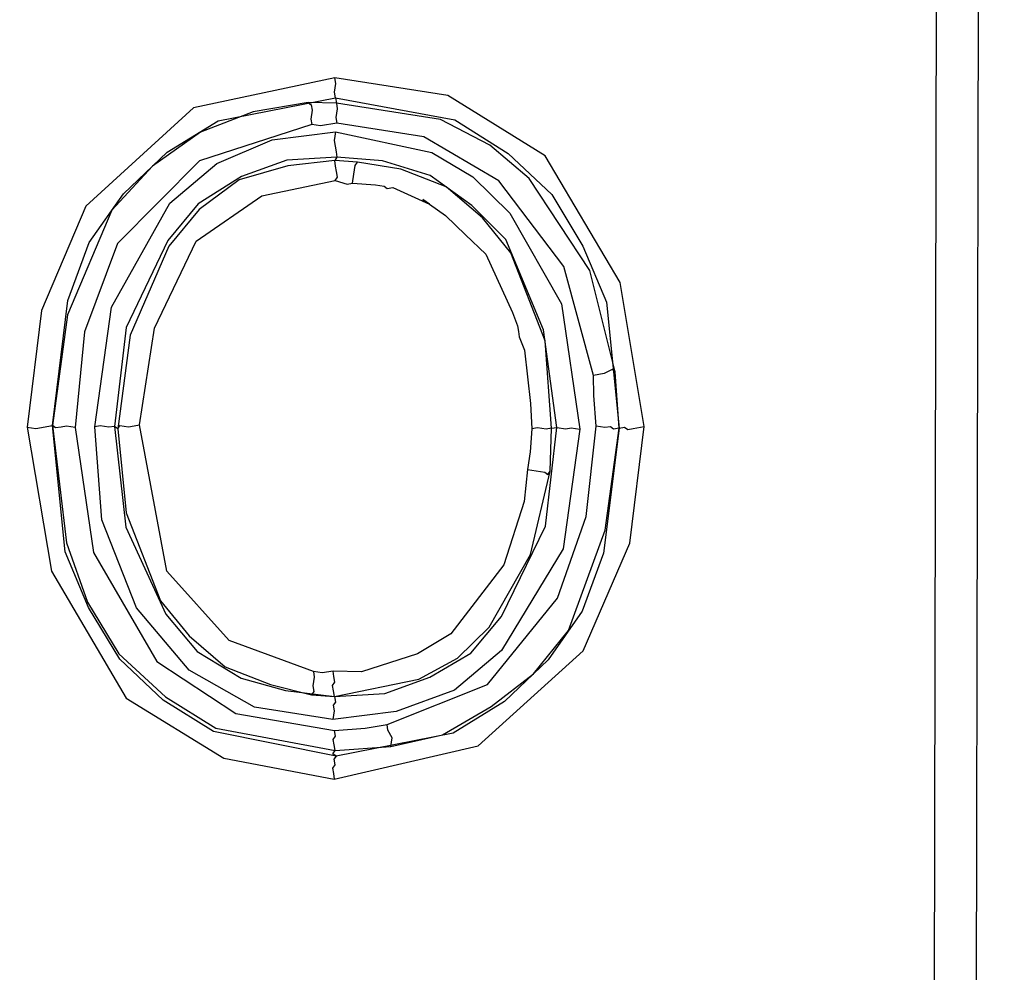
# Model space of a CAD drawing. Units: millimetres. Extents: x 886 to 2541, y -2188 to 887.
# Drawn here: x 1573 to 1582, y -1121 to -1113 of the extents above; entities that cross this region are included whole.
import ezdxf

# ---------------------------------------------------------------- set-up
doc = ezdxf.new("R2010")
doc.units = ezdxf.units.MM
doc.header["$MEASUREMENT"] = 0
doc.layers.add('line art', color=7, linetype='Continuous', lineweight=0)

msp = doc.modelspace()

# ---------------------------------------------------------------- linework, layer by layer
at = {"layer": 'line art', "color": 7, "lineweight": 25}
for points in [[(1581.6533, -1121.4557), (1581.6533, -1121.4557), (1581.9002, -998.2233), (1581.9002, -998.2233)], [(1581.3877, -1064.9135), (1581.3877, -1064.9135), (1581.2756, -1121.4444), (1581.2756, -1121.4444)], [(1575.9521, -1113.46), (1575.9521, -1113.46), (1575.9604, -1113.5093), (1575.9604, -1113.5093)], [(1575.9604, -1113.5093), (1575.9604, -1113.5093), (1575.7086, -1113.5018), (1575.7086, -1113.5018)], [(1576.1488, -1114.0347), (1576.1488, -1114.0347), (1575.9457, -1114.0189), (1575.9457, -1114.0189)], [(1578.4747, -1116.3986), (1578.4747, -1116.3986), (1578.4407, -1115.8974), (1578.4407, -1115.8974)], [(1573.4349, -1116.377), (1573.4349, -1116.377), (1573.4349, -1116.377), (1573.4349, -1116.377)], [(1577.8626, -1116.7827), (1577.8626, -1116.7827), (1577.8737, -1116.4005), (1577.8737, -1116.4005)], [(1577.8737, -1116.4005), (1577.8737, -1116.4005), (1577.9224, -1116.3921), (1577.9224, -1116.3921)], [(1578.4747, -1116.3986), (1578.4747, -1116.3986), (1578.4747, -1116.3986), (1578.4747, -1116.3986)], [(1575.7405, -1118.7697), (1575.7405, -1118.7697), (1575.9436, -1118.7856), (1575.9436, -1118.7856)], [(1575.9436, -1118.7856), (1575.9436, -1118.7856), (1575.9436, -1118.7856), (1575.9436, -1118.7856)], [(1575.9491, -1119.2663), (1575.9491, -1119.2663), (1576.4445, -1119.232), (1576.4445, -1119.232)]]:
    msp.add_open_spline(points, degree=3, dxfattribs=at)
for points, knots in [([(1580.6781, -1048.8856), (1580.6781, -1048.8856), (1581.3056, -1053.6709), (1581.3056, -1053.6709), (1581.3056, -1053.6709), (1581.604, -1058.4367), (1581.604, -1058.4367), (1581.604, -1058.4367), (1581.4843, -1063.249), (1581.4843, -1063.249), (1581.4843, -1063.249), (1581.0558, -1068.0129), (1581.0558, -1068.0129), (1581.0558, -1068.0129), (1580.2496, -1072.7656), (1580.2496, -1072.7656), (1580.2496, -1072.7656), (1579.0979, -1077.4002), (1579.0979, -1077.4002), (1579.0979, -1077.4002), (1577.5803, -1081.9455), (1577.5803, -1081.9455), (1577.5803, -1081.9455), (1575.7173, -1086.3727), (1575.7173, -1086.3727), (1575.7173, -1086.3727), (1573.5492, -1090.6241), (1573.5492, -1090.6241), (1573.5492, -1090.6241), (1571.0272, -1094.7081), (1571.0272, -1094.7081), (1571.0272, -1094.7081), (1568.2406, -1098.5588), (1568.2406, -1098.5588), (1568.2406, -1098.5588), (1565.1691, -1102.2048), (1565.1691, -1102.2048), (1565.1691, -1102.2048), (1561.8045, -1105.5969), (1561.8045, -1105.5969), (1561.8045, -1105.5969), (1558.1954, -1108.7268), (1558.1954, -1108.7268), (1558.1954, -1108.7268), (1554.3906, -1111.5861), (1554.3906, -1111.5861), (1554.3906, -1111.5861), (1550.3532, -1114.105), (1550.3532, -1114.105), (1550.3532, -1114.105), (1546.1404, -1116.3245), (1546.1404, -1116.3245), (1546.1404, -1116.3245), (1541.7925, -1118.1868), (1541.7925, -1118.1868), (1541.7925, -1118.1868), (1537.2893, -1119.721), (1537.2893, -1119.721), (1537.2893, -1119.721), (1532.708, -1120.9389), (1532.708, -1120.9389), (1532.708, -1120.9389), (1528.032, -1121.7421), (1528.032, -1121.7421), (1528.032, -1121.7421), (1523.3267, -1122.2208), (1523.3267, -1122.2208), (1523.3267, -1122.2208), (1518.5552, -1122.3051), (1518.5552, -1122.3051), (1518.5552, -1122.3051), (1513.8518, -1122.0483), (1513.8518, -1122.0483), (1513.8518, -1122.0483), (1509.1309, -1121.3887), (1509.1309, -1121.3887), (1509.1309, -1121.3887), (1504.5065, -1120.4084), (1504.5065, -1120.4084), (1504.5065, -1120.4084), (1499.9418, -1119.0374), (1499.9418, -1119.0374), (1499.9418, -1119.0374), (1495.5224, -1117.3374), (1495.5224, -1117.3374), (1495.5224, -1117.3374), (1491.2198, -1115.2876), (1491.2198, -1115.2876), (1491.2198, -1115.2876), (1487.0908, -1112.9291), (1487.0908, -1112.9291), (1487.0908, -1112.9291), (1483.1842, -1110.2536), (1483.1842, -1110.2536), (1483.1842, -1110.2536), (1479.4514, -1107.2693), (1479.4514, -1107.2693), (1479.4514, -1107.2693), (1475.9979, -1104.0089), (1475.9979, -1104.0089), (1475.9979, -1104.0089), (1472.7549, -1100.5095), (1472.7549, -1100.5095), (1472.7549, -1100.5095), (1469.7913, -1096.7339), (1469.7913, -1096.7339), (1469.7913, -1096.7339), (1467.1438, -1092.7519), (1467.1438, -1092.7519), (1467.1438, -1092.7519), (1464.7923, -1088.5923), (1464.7923, -1088.5923), (1464.7923, -1088.5923), (1462.7854, -1084.2468), (1462.7854, -1084.2468), (1462.7854, -1084.2468), (1461.0827, -1079.7729), (1461.0827, -1079.7729), (1461.0827, -1079.7729), (1459.7329, -1075.1624), (1459.7329, -1075.1624), (1459.7329, -1075.1624), (1458.7443, -1070.4644), (1458.7443, -1070.4644)], [0, 0, 0, 0, 1, 1, 1, 2, 2, 2, 3, 3, 3, 4, 4, 4, 5, 5, 5, 6, 6, 6, 7, 7, 7, 8, 8, 8, 9, 9, 9, 10, 10, 10, 11, 11, 11, 12, 12, 12, 13, 13, 13, 14, 14, 14, 15, 15, 15, 16, 16, 16, 17, 17, 17, 18, 18, 18, 19, 19, 19, 20, 20, 20, 21, 21, 21, 22, 22, 22, 23, 23, 23, 24, 24, 24, 25, 25, 25, 26, 26, 26, 27, 27, 27, 28, 28, 28, 29, 29, 29, 30, 30, 30, 31, 31, 31, 32, 32, 32, 33, 33, 33, 34, 34, 34, 35, 35, 35, 36, 36, 36, 37, 37, 37, 38, 38, 38, 39, 39, 39, 40, 40, 40, 41, 41, 41, 41]), ([(1460.6926, -1070.1297), (1460.6926, -1070.1297), (1461.6564, -1074.6798), (1461.6564, -1074.6798), (1461.6564, -1074.6798), (1462.9529, -1079.1221), (1462.9529, -1079.1221), (1462.9529, -1079.1221), (1464.6106, -1083.4769), (1464.6106, -1083.4769), (1464.6106, -1083.4769), (1466.5642, -1087.6542), (1466.5642, -1087.6542), (1466.5642, -1087.6542), (1468.822, -1091.7031), (1468.822, -1091.7031), (1468.822, -1091.7031), (1471.3959, -1095.5456), (1471.3959, -1095.5456), (1471.3959, -1095.5456), (1474.2575, -1099.1612), (1474.2575, -1099.1612), (1474.2575, -1099.1612), (1477.3866, -1102.5788), (1477.3866, -1102.5788), (1477.3866, -1102.5788), (1480.7463, -1105.7285), (1480.7463, -1105.7285), (1480.7463, -1105.7285), (1484.3652, -1108.631), (1484.3652, -1108.631), (1484.3652, -1108.631), (1488.1578, -1111.2247), (1488.1578, -1111.2247), (1488.1578, -1111.2247), (1492.1526, -1113.5301), (1492.1526, -1113.5301), (1492.1526, -1113.5301), (1496.2927, -1115.5064), (1496.2927, -1115.5064), (1496.2927, -1115.5064), (1500.5779, -1117.1535), (1500.5779, -1117.1535), (1500.5779, -1117.1535), (1504.9799, -1118.4509), (1504.9799, -1118.4509), (1504.9799, -1118.4509), (1509.4784, -1119.4276), (1509.4784, -1119.4276), (1509.4784, -1119.4276), (1514.0163, -1120.0424), (1514.0163, -1120.0424), (1514.0163, -1120.0424), (1518.6224, -1120.3161), (1518.6224, -1120.3161), (1518.6224, -1120.3161), (1523.1908, -1120.2159), (1523.1908, -1120.2159), (1523.1908, -1120.2159), (1527.75, -1119.7623), (1527.75, -1119.7623), (1527.75, -1119.7623), (1532.3, -1118.9554), (1532.3, -1118.9554), (1532.3, -1118.9554), (1536.7435, -1117.8118), (1536.7435, -1117.8118), (1536.7435, -1117.8118), (1541.0803, -1116.3316), (1541.0803, -1116.3316), (1541.0803, -1116.3316), (1545.3106, -1114.5148), (1545.3106, -1114.5148), (1545.3106, -1114.5148), (1549.3856, -1112.3697), (1549.3856, -1112.3697), (1549.3856, -1112.3697), (1553.2851, -1109.9252), (1553.2851, -1109.9252), (1553.2851, -1109.9252), (1556.9806, -1107.1608), (1556.9806, -1107.1608), (1556.9806, -1107.1608), (1560.46, -1104.1546), (1560.46, -1104.1546), (1560.46, -1104.1546), (1563.7153, -1100.8573), (1563.7153, -1100.8573), (1563.7153, -1100.8573), (1566.6775, -1097.3061), (1566.6775, -1097.3061), (1566.6775, -1097.3061), (1569.3832, -1093.5708), (1569.3832, -1093.5708), (1569.3832, -1093.5708), (1571.804, -1089.6309), (1571.804, -1089.6309), (1571.804, -1089.6309), (1573.9198, -1085.5152), (1573.9198, -1085.5152), (1573.9198, -1085.5152), (1575.7304, -1081.2238), (1575.7304, -1081.2238), (1575.7304, -1081.2238), (1577.1754, -1076.8431), (1577.1754, -1076.8431), (1577.1754, -1076.8431), (1578.3234, -1072.3359), (1578.3234, -1072.3359), (1578.3234, -1072.3359), (1579.0855, -1067.7682), (1579.0855, -1067.7682), (1579.0855, -1067.7682), (1579.5103, -1063.1317), (1579.5103, -1063.1317), (1579.5103, -1063.1317), (1579.6061, -1058.4757), (1579.6061, -1058.4757), (1579.6061, -1058.4757), (1579.3325, -1053.8577), (1579.3325, -1053.8577), (1579.3325, -1053.8577), (1578.7381, -1049.2696), (1578.7381, -1049.2696)], [0, 0, 0, 0, 1, 1, 1, 2, 2, 2, 3, 3, 3, 4, 4, 4, 5, 5, 5, 6, 6, 6, 7, 7, 7, 8, 8, 8, 9, 9, 9, 10, 10, 10, 11, 11, 11, 12, 12, 12, 13, 13, 13, 14, 14, 14, 15, 15, 15, 16, 16, 16, 17, 17, 17, 18, 18, 18, 19, 19, 19, 20, 20, 20, 21, 21, 21, 22, 22, 22, 23, 23, 23, 24, 24, 24, 25, 25, 25, 26, 26, 26, 27, 27, 27, 28, 28, 28, 29, 29, 29, 30, 30, 30, 31, 31, 31, 32, 32, 32, 33, 33, 33, 34, 34, 34, 35, 35, 35, 36, 36, 36, 37, 37, 37, 38, 38, 38, 39, 39, 39, 40, 40, 40, 41, 41, 41, 41]), ([(1461.0823, -1070.0628), (1461.0823, -1070.0628), (1462.0378, -1074.5636), (1462.0378, -1074.5636), (1462.0378, -1074.5636), (1463.3343, -1079.0058), (1463.3343, -1079.0058), (1463.3343, -1079.0058), (1464.9837, -1083.3114), (1464.9837, -1083.3114), (1464.9837, -1083.3114), (1466.9088, -1087.4682), (1466.9088, -1087.4682), (1466.9088, -1087.4682), (1469.1868, -1091.4883), (1469.1868, -1091.4883), (1469.1868, -1091.4883), (1471.7323, -1095.3103), (1471.7323, -1095.3103), (1471.7323, -1095.3103), (1474.5654, -1098.9055), (1474.5654, -1098.9055), (1474.5654, -1098.9055), (1477.666, -1102.3026), (1477.666, -1102.3026), (1477.666, -1102.3026), (1480.9972, -1105.4319), (1480.9972, -1105.4319), (1480.9972, -1105.4319), (1484.5876, -1108.3139), (1484.5876, -1108.3139), (1484.5876, -1108.3139), (1488.3517, -1110.8871), (1488.3517, -1110.8871), (1488.3517, -1110.8871), (1492.3181, -1113.1721), (1492.3181, -1113.1721), (1492.3181, -1113.1721), (1496.4498, -1115.0991), (1496.4498, -1115.0991), (1496.4498, -1115.0991), (1500.7148, -1116.775), (1500.7148, -1116.775), (1500.7148, -1116.775), (1505.0883, -1118.052), (1505.0883, -1118.052), (1505.0883, -1118.052), (1509.5381, -1119.037), (1509.5381, -1119.037), (1509.5381, -1119.037), (1514.0761, -1119.6519), (1514.0761, -1119.6519), (1514.0761, -1119.6519), (1518.6049, -1119.9134), (1518.6049, -1119.9134), (1518.6049, -1119.9134), (1523.1733, -1119.8132), (1523.1733, -1119.8132), (1523.1733, -1119.8132), (1527.7326, -1119.3597), (1527.7326, -1119.3597), (1527.7326, -1119.3597), (1532.2137, -1118.5899), (1532.2137, -1118.5899), (1532.2137, -1118.5899), (1536.6286, -1117.4259), (1536.6286, -1117.4259), (1536.6286, -1117.4259), (1540.9453, -1115.9746), (1540.9453, -1115.9746), (1540.9453, -1115.9746), (1545.147, -1114.1372), (1545.147, -1114.1372), (1545.147, -1114.1372), (1549.1733, -1112.0006), (1549.1733, -1112.0006), (1549.1733, -1112.0006), (1553.0525, -1109.5848), (1553.0525, -1109.5848), (1553.0525, -1109.5848), (1556.7278, -1106.8492), (1556.7278, -1106.8492), (1556.7278, -1106.8492), (1560.2073, -1103.843), (1560.2073, -1103.843), (1560.2073, -1103.843), (1563.3937, -1100.5829), (1563.3937, -1100.5829), (1563.3937, -1100.5829), (1566.3641, -1097.081), (1566.3641, -1097.081), (1566.3641, -1097.081), (1569.0698, -1093.3457), (1569.0698, -1093.3457), (1569.0698, -1093.3457), (1571.4704, -1089.4347), (1571.4704, -1089.4347), (1571.4704, -1089.4347), (1573.566, -1085.3479), (1573.566, -1085.3479), (1573.566, -1085.3479), (1575.3564, -1081.0852), (1575.3564, -1081.0852), (1575.3564, -1081.0852), (1576.8013, -1076.7045), (1576.8013, -1076.7045), (1576.8013, -1076.7045), (1577.9089, -1072.255), (1577.9089, -1072.255), (1577.9089, -1072.255), (1578.6995, -1067.7077), (1578.6995, -1067.7077), (1578.6995, -1067.7077), (1579.1326, -1063.1205), (1579.1326, -1063.1205), (1579.1326, -1063.1205), (1579.2082, -1058.4933), (1579.2082, -1058.4933), (1579.2082, -1058.4933), (1578.963, -1053.8958), (1578.963, -1053.8958), (1578.963, -1053.8958), (1578.3485, -1049.3365), (1578.3485, -1049.3365)], [0, 0, 0, 0, 1, 1, 1, 2, 2, 2, 3, 3, 3, 4, 4, 4, 5, 5, 5, 6, 6, 6, 7, 7, 7, 8, 8, 8, 9, 9, 9, 10, 10, 10, 11, 11, 11, 12, 12, 12, 13, 13, 13, 14, 14, 14, 15, 15, 15, 16, 16, 16, 17, 17, 17, 18, 18, 18, 19, 19, 19, 20, 20, 20, 21, 21, 21, 22, 22, 22, 23, 23, 23, 24, 24, 24, 25, 25, 25, 26, 26, 26, 27, 27, 27, 28, 28, 28, 29, 29, 29, 30, 30, 30, 31, 31, 31, 32, 32, 32, 33, 33, 33, 34, 34, 34, 35, 35, 35, 36, 36, 36, 37, 37, 37, 38, 38, 38, 39, 39, 39, 40, 40, 40, 41, 41, 41, 41]), ([(1575.9475, -1113.2833), (1575.9475, -1113.2833), (1574.6894, -1113.5501), (1574.6894, -1113.5501), (1574.6894, -1113.5501), (1573.7337, -1114.4242), (1573.7337, -1114.4242), (1573.7337, -1114.4242), (1573.3384, -1115.3541), (1573.3384, -1115.3541), (1573.3384, -1115.3541), (1573.2116, -1116.39), (1573.2116, -1116.39)], [0, 0, 0, 0, 1, 1, 1, 2, 2, 2, 3, 3, 3, 4, 4, 4, 4]), ([(1575.9521, -1113.46), (1575.9521, -1113.46), (1575.9521, -1113.46), (1575.9521, -1113.46), (1575.9521, -1113.46), (1575.9439, -1113.4107), (1575.9439, -1113.4107), (1575.9439, -1113.4107), (1575.9558, -1113.3326), (1575.9558, -1113.3326), (1575.9558, -1113.3326), (1575.9475, -1113.2833), (1575.9475, -1113.2833)], [0, 0, 0, 0, 1, 1, 1, 2, 2, 2, 3, 3, 3, 4, 4, 4, 4]), ([(1578.698, -1116.3856), (1578.698, -1116.3856), (1578.483, -1115.1042), (1578.483, -1115.1042), (1578.483, -1115.1042), (1577.8177, -1113.9762), (1577.8177, -1113.9762), (1577.8177, -1113.9762), (1576.9511, -1113.4405), (1576.9511, -1113.4405), (1576.9511, -1113.4405), (1575.9475, -1113.2833), (1575.9475, -1113.2833)], [0, 0, 0, 0, 1, 1, 1, 2, 2, 2, 3, 3, 3, 4, 4, 4, 4]), ([(1573.4349, -1116.377), (1573.4349, -1116.377), (1573.5737, -1115.263), (1573.5737, -1115.263), (1573.5737, -1115.263), (1573.763, -1114.7487), (1573.763, -1114.7487), (1573.763, -1114.7487), (1574.0663, -1114.3163), (1574.0663, -1114.3163), (1574.0663, -1114.3163), (1574.4551, -1113.9453), (1574.4551, -1113.9453), (1574.4551, -1113.9453), (1574.9091, -1113.6646), (1574.9091, -1113.6646), (1574.9091, -1113.6646), (1575.9521, -1113.46), (1575.9521, -1113.46)], [0, 0, 0, 0, 1, 1, 1, 2, 2, 2, 3, 3, 3, 4, 4, 4, 5, 5, 5, 6, 6, 6, 6]), ([(1575.9521, -1113.46), (1575.9521, -1113.46), (1577.0127, -1113.6581), (1577.0127, -1113.6581), (1577.0127, -1113.6581), (1577.4887, -1113.9567), (1577.4887, -1113.9567), (1577.4887, -1113.9567), (1577.8756, -1114.3212), (1577.8756, -1114.3212), (1577.8756, -1114.3212), (1578.1531, -1114.7806), (1578.1531, -1114.7806), (1578.1531, -1114.7806), (1578.3617, -1115.2772), (1578.3617, -1115.2772), (1578.3617, -1115.2772), (1578.4747, -1116.3986), (1578.4747, -1116.3986)], [0, 0, 0, 0, 1, 1, 1, 2, 2, 2, 3, 3, 3, 4, 4, 4, 5, 5, 5, 6, 6, 6, 6]), ([(1575.7086, -1113.5018), (1575.7086, -1113.5018), (1575.2215, -1113.5855), (1575.2215, -1113.5855), (1575.2215, -1113.5855), (1574.751, -1113.7677), (1574.751, -1113.7677), (1574.751, -1113.7677), (1574.3255, -1114.069), (1574.3255, -1114.069), (1574.3255, -1114.069), (1573.9652, -1114.4605), (1573.9652, -1114.4605), (1573.9652, -1114.4605), (1573.57, -1115.3904), (1573.57, -1115.3904), (1573.57, -1115.3904), (1573.4349, -1116.377), (1573.4349, -1116.377)], [0, 0, 0, 0, 1, 1, 1, 2, 2, 2, 3, 3, 3, 4, 4, 4, 5, 5, 5, 6, 6, 6, 6]), ([(1575.7086, -1113.5018), (1575.7086, -1113.5018), (1575.7371, -1113.5223), (1575.7371, -1113.5223), (1575.7371, -1113.5223), (1575.7454, -1113.5716), (1575.7454, -1113.5716), (1575.7454, -1113.5716), (1575.7334, -1113.6497), (1575.7334, -1113.6497), (1575.7334, -1113.6497), (1575.7417, -1113.699), (1575.7417, -1113.699)], [0, 0, 0, 0, 1, 1, 1, 2, 2, 2, 3, 3, 3, 4, 4, 4, 4]), ([(1575.9604, -1113.5093), (1575.9604, -1113.5093), (1575.9604, -1113.5093), (1575.9604, -1113.5093), (1575.9604, -1113.5093), (1575.9687, -1113.5586), (1575.9687, -1113.5586), (1575.9687, -1113.5586), (1575.9568, -1113.6367), (1575.9568, -1113.6367), (1575.9568, -1113.6367), (1575.965, -1113.686), (1575.965, -1113.686)], [0, 0, 0, 0, 1, 1, 1, 2, 2, 2, 3, 3, 3, 4, 4, 4, 4]), ([(1578.4407, -1115.8974), (1578.4407, -1115.8974), (1578.2147, -1114.9982), (1578.2147, -1114.9982), (1578.2147, -1114.9982), (1577.6762, -1114.178), (1577.6762, -1114.178), (1577.6762, -1114.178), (1577.3261, -1113.8832), (1577.3261, -1113.8832), (1577.3261, -1113.8832), (1576.8868, -1113.6544), (1576.8868, -1113.6544), (1576.8868, -1113.6544), (1575.9604, -1113.5093), (1575.9604, -1113.5093)], [0, 0, 0, 0, 1, 1, 1, 2, 2, 2, 3, 3, 3, 4, 4, 4, 5, 5, 5, 5]), ([(1575.7417, -1113.699), (1575.7417, -1113.699), (1574.7437, -1114.0225), (1574.7437, -1114.0225), (1574.7437, -1114.0225), (1574.0148, -1114.7562), (1574.0148, -1114.7562), (1574.0148, -1114.7562), (1573.7207, -1115.5419), (1573.7207, -1115.5419), (1573.7207, -1115.5419), (1573.638, -1116.3928), (1573.638, -1116.3928)], [0, 0, 0, 0, 1, 1, 1, 2, 2, 2, 3, 3, 3, 4, 4, 4, 4]), ([(1575.965, -1113.686), (1575.965, -1113.686), (1575.8189, -1113.7111), (1575.8189, -1113.7111), (1575.8189, -1113.7111), (1575.7417, -1113.699), (1575.7417, -1113.699)], [0, 0, 0, 0, 1, 1, 1, 2, 2, 2, 2]), ([(1578.2459, -1115.9309), (1578.2459, -1115.9309), (1577.9831, -1114.9619), (1577.9831, -1114.9619), (1577.9831, -1114.9619), (1577.4042, -1114.1994), (1577.4042, -1114.1994), (1577.4042, -1114.1994), (1576.737, -1113.8069), (1576.737, -1113.8069), (1576.737, -1113.8069), (1575.965, -1113.686), (1575.965, -1113.686)], [0, 0, 0, 0, 1, 1, 1, 2, 2, 2, 3, 3, 3, 4, 4, 4, 4]), ([(1573.8126, -1116.3882), (1573.8126, -1116.3882), (1573.9597, -1115.3234), (1573.9597, -1115.3234), (1573.9597, -1115.3234), (1574.4808, -1114.3973), (1574.4808, -1114.3973), (1574.4808, -1114.3973), (1574.898, -1114.0467), (1574.898, -1114.0467), (1574.898, -1114.0467), (1575.3888, -1113.8357), (1575.3888, -1113.8357), (1575.3888, -1113.8357), (1575.953, -1113.7641), (1575.953, -1113.7641)], [0, 0, 0, 0, 1, 1, 1, 2, 2, 2, 3, 3, 3, 4, 4, 4, 5, 5, 5, 5]), ([(1575.953, -1113.7641), (1575.953, -1113.7641), (1575.9411, -1113.8422), (1575.9411, -1113.8422), (1575.9411, -1113.8422), (1575.9494, -1113.8915), (1575.9494, -1113.8915), (1575.9494, -1113.8915), (1575.9577, -1113.9408), (1575.9577, -1113.9408), (1575.9577, -1113.9408), (1575.9659, -1113.9901), (1575.9659, -1113.9901)], [0, 0, 0, 0, 1, 1, 1, 2, 2, 2, 3, 3, 3, 4, 4, 4, 4]), ([(1575.953, -1113.7641), (1575.953, -1113.7641), (1576.8105, -1113.9464), (1576.8105, -1113.9464), (1576.8105, -1113.9464), (1577.1726, -1114.1631), (1577.1726, -1114.1631), (1577.1726, -1114.1631), (1577.5025, -1114.4867), (1577.5025, -1114.4867), (1577.5025, -1114.4867), (1577.9637, -1115.2948), (1577.9637, -1115.2948), (1577.9637, -1115.2948), (1578.1255, -1116.4079), (1578.1255, -1116.4079)], [0, 0, 0, 0, 1, 1, 1, 2, 2, 2, 3, 3, 3, 4, 4, 4, 5, 5, 5, 5]), ([(1575.9659, -1113.9901), (1575.9659, -1113.9901), (1575.5193, -1114.0161), (1575.5193, -1114.0161), (1575.5193, -1114.0161), (1575.1176, -1114.1611), (1575.1176, -1114.1611), (1575.1176, -1114.1611), (1574.7326, -1114.4047), (1574.7326, -1114.4047), (1574.7326, -1114.4047), (1574.4615, -1114.7302), (1574.4615, -1114.7302), (1574.4615, -1114.7302), (1574.0901, -1115.5038), (1574.0901, -1115.5038), (1574.0901, -1115.5038), (1573.9872, -1116.3835), (1573.9872, -1116.3835)], [0, 0, 0, 0, 1, 1, 1, 2, 2, 2, 3, 3, 3, 4, 4, 4, 5, 5, 5, 6, 6, 6, 6]), ([(1575.9659, -1113.9901), (1575.9659, -1113.9901), (1575.9659, -1113.9901), (1575.9659, -1113.9901), (1575.9659, -1113.9901), (1575.9457, -1114.0189), (1575.9457, -1114.0189)], [0, 0, 0, 0, 1, 1, 1, 2, 2, 2, 2]), ([(1577.9224, -1116.3921), (1577.9224, -1116.3921), (1577.802, -1115.5254), (1577.802, -1115.5254), (1577.802, -1115.5254), (1577.4666, -1114.721), (1577.4666, -1114.721), (1577.4666, -1114.721), (1577.1652, -1114.4179), (1577.1652, -1114.4179), (1577.1652, -1114.4179), (1576.7949, -1114.1519), (1576.7949, -1114.1519), (1576.7949, -1114.1519), (1576.3721, -1114.0217), (1576.3721, -1114.0217), (1576.3721, -1114.0217), (1575.9659, -1113.9901), (1575.9659, -1113.9901)], [0, 0, 0, 0, 1, 1, 1, 2, 2, 2, 3, 3, 3, 4, 4, 4, 5, 5, 5, 6, 6, 6, 6]), ([(1575.9457, -1114.0189), (1575.9457, -1114.0189), (1575.5275, -1114.0653), (1575.5275, -1114.0653), (1575.5275, -1114.0653), (1575.0974, -1114.1899), (1575.0974, -1114.1899), (1575.0974, -1114.1899), (1574.7409, -1114.454), (1574.7409, -1114.454), (1574.7409, -1114.454), (1574.4697, -1114.7794), (1574.4697, -1114.7794), (1574.4697, -1114.7794), (1574.1269, -1115.5736), (1574.1269, -1115.5736), (1574.1269, -1115.5736), (1574.0157, -1116.404), (1574.0157, -1116.404)], [0, 0, 0, 0, 1, 1, 1, 2, 2, 2, 3, 3, 3, 4, 4, 4, 5, 5, 5, 6, 6, 6, 6]), ([(1575.9503, -1114.1955), (1575.9503, -1114.1955), (1575.9705, -1114.1667), (1575.9705, -1114.1667), (1575.9705, -1114.1667), (1575.9622, -1114.1175), (1575.9622, -1114.1175), (1575.9622, -1114.1175), (1575.954, -1114.0681), (1575.954, -1114.0681), (1575.954, -1114.0681), (1575.9457, -1114.0189), (1575.9457, -1114.0189)], [0, 0, 0, 0, 1, 1, 1, 2, 2, 2, 3, 3, 3, 4, 4, 4, 4]), ([(1576.1047, -1114.2198), (1576.1047, -1114.2198), (1576.1166, -1114.1416), (1576.1166, -1114.1416), (1576.1166, -1114.1416), (1576.1286, -1114.0635), (1576.1286, -1114.0635), (1576.1286, -1114.0635), (1576.1488, -1114.0347), (1576.1488, -1114.0347)], [0, 0, 0, 0, 1, 1, 1, 2, 2, 2, 3, 3, 3, 3]), ([(1577.8737, -1116.4005), (1577.8737, -1116.4005), (1577.8186, -1115.624), (1577.8186, -1115.624), (1577.8186, -1115.624), (1577.5117, -1114.8401), (1577.5117, -1114.8401), (1577.5117, -1114.8401), (1577.2589, -1114.5285), (1577.2589, -1114.5285), (1577.2589, -1114.5285), (1576.9373, -1114.2542), (1576.9373, -1114.2542), (1576.9373, -1114.2542), (1576.5348, -1114.0952), (1576.5348, -1114.0952), (1576.5348, -1114.0952), (1576.1488, -1114.0347), (1576.1488, -1114.0347)], [0, 0, 0, 0, 1, 1, 1, 2, 2, 2, 3, 3, 3, 4, 4, 4, 5, 5, 5, 6, 6, 6, 6]), ([(1574.2105, -1116.3705), (1574.2105, -1116.3705), (1574.342, -1115.5113), (1574.342, -1115.5113), (1574.342, -1115.5113), (1574.7132, -1114.7376), (1574.7132, -1114.7376), (1574.7132, -1114.7376), (1575.2969, -1114.3332), (1575.2969, -1114.3332), (1575.2969, -1114.3332), (1575.9503, -1114.1955), (1575.9503, -1114.1955)], [0, 0, 0, 0, 1, 1, 1, 2, 2, 2, 3, 3, 3, 4, 4, 4, 4]), ([(1575.9503, -1114.1955), (1575.9503, -1114.1955), (1576.056, -1114.2281), (1576.056, -1114.2281), (1576.056, -1114.2281), (1576.1047, -1114.2198), (1576.1047, -1114.2198)], [0, 0, 0, 0, 1, 1, 1, 2, 2, 2, 2]), ([(1576.1047, -1114.2198), (1576.1047, -1114.2198), (1576.3078, -1114.2356), (1576.3078, -1114.2356), (1576.3078, -1114.2356), (1576.385, -1114.2476), (1576.385, -1114.2476), (1576.385, -1114.2476), (1576.4135, -1114.2681), (1576.4135, -1114.2681), (1576.4135, -1114.2681), (1576.4622, -1114.2597), (1576.4622, -1114.2597), (1576.4622, -1114.2597), (1576.7875, -1114.4067), (1576.7875, -1114.4067), (1576.7875, -1114.4067), (1576.759, -1114.3862), (1576.759, -1114.3862), (1576.759, -1114.3862), (1576.7305, -1114.3658), (1576.7305, -1114.3658), (1576.7305, -1114.3658), (1576.759, -1114.3862), (1576.759, -1114.3862), (1576.759, -1114.3862), (1576.7875, -1114.4067), (1576.7875, -1114.4067), (1576.7875, -1114.4067), (1576.9299, -1114.509), (1576.9299, -1114.509), (1576.9299, -1114.509), (1577.1091, -1114.681), (1577.1091, -1114.681), (1577.1091, -1114.681), (1577.2884, -1114.8531), (1577.2884, -1114.8531), (1577.2884, -1114.8531), (1577.5254, -1115.3701), (1577.5254, -1115.3701), (1577.5254, -1115.3701), (1577.5704, -1115.4892), (1577.5704, -1115.4892), (1577.5704, -1115.4892), (1577.5787, -1115.5384), (1577.5787, -1115.5384), (1577.5787, -1115.5384), (1577.587, -1115.5877), (1577.587, -1115.5877), (1577.587, -1115.5877), (1577.632, -1115.7067), (1577.632, -1115.7067), (1577.632, -1115.7067), (1577.6862, -1116.1791), (1577.6862, -1116.1791), (1577.6862, -1116.1791), (1577.6991, -1116.4051), (1577.6991, -1116.4051)], [0, 0, 0, 0, 1, 1, 1, 2, 2, 2, 3, 3, 3, 4, 4, 4, 5, 5, 5, 6, 6, 6, 7, 7, 7, 8, 8, 8, 9, 9, 9, 10, 10, 10, 11, 11, 11, 12, 12, 12, 13, 13, 13, 14, 14, 14, 15, 15, 15, 16, 16, 16, 17, 17, 17, 18, 18, 18, 19, 19, 19, 19]), ([(1578.4407, -1115.8974), (1578.4407, -1115.8974), (1578.4122, -1115.8769), (1578.4122, -1115.8769), (1578.4122, -1115.8769), (1578.3433, -1115.9142), (1578.3433, -1115.9142), (1578.3433, -1115.9142), (1578.2946, -1115.9225), (1578.2946, -1115.9225), (1578.2946, -1115.9225), (1578.2459, -1115.9309), (1578.2459, -1115.9309)], [0, 0, 0, 0, 1, 1, 1, 2, 2, 2, 3, 3, 3, 4, 4, 4, 4]), ([(1578.2716, -1116.3828), (1578.2716, -1116.3828), (1578.2504, -1116.1075), (1578.2504, -1116.1075), (1578.2504, -1116.1075), (1578.2459, -1115.9309), (1578.2459, -1115.9309)], [0, 0, 0, 0, 1, 1, 1, 2, 2, 2, 2]), ([(1573.2116, -1116.39), (1573.2116, -1116.39), (1573.2887, -1116.4021), (1573.2887, -1116.4021), (1573.2887, -1116.4021), (1573.3374, -1116.3937), (1573.3374, -1116.3937), (1573.3374, -1116.3937), (1573.3861, -1116.3854), (1573.3861, -1116.3854), (1573.3861, -1116.3854), (1573.4349, -1116.377), (1573.4349, -1116.377)], [0, 0, 0, 0, 1, 1, 1, 2, 2, 2, 3, 3, 3, 4, 4, 4, 4]), ([(1573.2116, -1116.39), (1573.2116, -1116.39), (1573.4265, -1117.6714), (1573.4265, -1117.6714), (1573.4265, -1117.6714), (1574.0919, -1118.7994), (1574.0919, -1118.7994), (1574.0919, -1118.7994), (1574.9584, -1119.3351), (1574.9584, -1119.3351), (1574.9584, -1119.3351), (1575.9418, -1119.5212), (1575.9418, -1119.5212)], [0, 0, 0, 0, 1, 1, 1, 2, 2, 2, 3, 3, 3, 4, 4, 4, 4]), ([(1575.9574, -1119.3156), (1575.9574, -1119.3156), (1574.8683, -1119.097), (1574.8683, -1119.097), (1574.8683, -1119.097), (1574.4208, -1118.819), (1574.4208, -1118.819), (1574.4208, -1118.819), (1574.0339, -1118.4544), (1574.0339, -1118.4544), (1574.0339, -1118.4544), (1573.7564, -1117.995), (1573.7564, -1117.995), (1573.7564, -1117.995), (1573.5478, -1117.4985), (1573.5478, -1117.4985), (1573.5478, -1117.4985), (1573.4349, -1116.377), (1573.4349, -1116.377)], [0, 0, 0, 0, 1, 1, 1, 2, 2, 2, 3, 3, 3, 4, 4, 4, 5, 5, 5, 6, 6, 6, 6]), ([(1573.4349, -1116.377), (1573.4349, -1116.377), (1573.5598, -1117.4204), (1573.5598, -1117.4204), (1573.5598, -1117.4204), (1573.7481, -1117.9457), (1573.7481, -1117.9457), (1573.7481, -1117.9457), (1574.0257, -1118.4052), (1574.0257, -1118.4052), (1574.0257, -1118.4052), (1574.441, -1118.7901), (1574.441, -1118.7901), (1574.441, -1118.7901), (1574.8886, -1119.0682), (1574.8886, -1119.0682), (1574.8886, -1119.0682), (1575.9491, -1119.2663), (1575.9491, -1119.2663)], [0, 0, 0, 0, 1, 1, 1, 2, 2, 2, 3, 3, 3, 4, 4, 4, 5, 5, 5, 6, 6, 6, 6]), ([(1573.638, -1116.3928), (1573.638, -1116.3928), (1573.5607, -1116.3807), (1573.5607, -1116.3807), (1573.5607, -1116.3807), (1573.5121, -1116.3891), (1573.5121, -1116.3891), (1573.5121, -1116.3891), (1573.4633, -1116.3974), (1573.4633, -1116.3974), (1573.4633, -1116.3974), (1573.4349, -1116.377), (1573.4349, -1116.377)], [0, 0, 0, 0, 1, 1, 1, 2, 2, 2, 3, 3, 3, 4, 4, 4, 4]), ([(1573.638, -1116.3928), (1573.638, -1116.3928), (1573.7997, -1117.5059), (1573.7997, -1117.5059), (1573.7997, -1117.5059), (1574.3629, -1118.474), (1574.3629, -1118.474), (1574.3629, -1118.474), (1575.0669, -1118.9362), (1575.0669, -1118.9362), (1575.0669, -1118.9362), (1575.9445, -1119.0896), (1575.9445, -1119.0896)], [0, 0, 0, 0, 1, 1, 1, 2, 2, 2, 3, 3, 3, 4, 4, 4, 4]), ([(1573.9872, -1116.3835), (1573.9872, -1116.3835), (1573.9872, -1116.3835), (1573.9872, -1116.3835), (1573.9872, -1116.3835), (1573.9385, -1116.3919), (1573.9385, -1116.3919), (1573.9385, -1116.3919), (1573.8613, -1116.3798), (1573.8613, -1116.3798), (1573.8613, -1116.3798), (1573.8126, -1116.3882), (1573.8126, -1116.3882)], [0, 0, 0, 0, 1, 1, 1, 2, 2, 2, 3, 3, 3, 4, 4, 4, 4]), ([(1575.928, -1118.9911), (1575.928, -1118.9911), (1575.2332, -1118.8822), (1575.2332, -1118.8822), (1575.2332, -1118.8822), (1574.6515, -1118.5512), (1574.6515, -1118.5512), (1574.6515, -1118.5512), (1574.1829, -1117.9979), (1574.1829, -1117.9979), (1574.1829, -1117.9979), (1573.8759, -1117.2139), (1573.8759, -1117.2139), (1573.8759, -1117.2139), (1573.8126, -1116.3882), (1573.8126, -1116.3882)], [0, 0, 0, 0, 1, 1, 1, 2, 2, 2, 3, 3, 3, 4, 4, 4, 5, 5, 5, 5]), ([(1574.0157, -1116.404), (1574.0157, -1116.404), (1574.0157, -1116.404), (1574.0157, -1116.404), (1574.0157, -1116.404), (1573.9872, -1116.3835), (1573.9872, -1116.3835)], [0, 0, 0, 0, 1, 1, 1, 2, 2, 2, 2]), ([(1573.9872, -1116.3835), (1573.9872, -1116.3835), (1574.0873, -1117.279), (1574.0873, -1117.279), (1574.0873, -1117.279), (1574.4429, -1118.0546), (1574.4429, -1118.0546), (1574.4429, -1118.0546), (1574.7241, -1118.3866), (1574.7241, -1118.3866), (1574.7241, -1118.3866), (1575.1147, -1118.6237), (1575.1147, -1118.6237), (1575.1147, -1118.6237), (1575.509, -1118.7335), (1575.509, -1118.7335), (1575.509, -1118.7335), (1575.9436, -1118.7856), (1575.9436, -1118.7856)], [0, 0, 0, 0, 1, 1, 1, 2, 2, 2, 3, 3, 3, 4, 4, 4, 5, 5, 5, 6, 6, 6, 6]), ([(1574.0157, -1116.404), (1574.0157, -1116.404), (1574.0359, -1116.3752), (1574.0359, -1116.3752), (1574.0359, -1116.3752), (1574.1131, -1116.3872), (1574.1131, -1116.3872), (1574.1131, -1116.3872), (1574.1618, -1116.3789), (1574.1618, -1116.3789), (1574.1618, -1116.3789), (1574.2105, -1116.3705), (1574.2105, -1116.3705)], [0, 0, 0, 0, 1, 1, 1, 2, 2, 2, 3, 3, 3, 4, 4, 4, 4]), ([(1574.0157, -1116.404), (1574.0157, -1116.404), (1574.091, -1117.1516), (1574.091, -1117.1516), (1574.091, -1117.1516), (1574.3979, -1117.9355), (1574.3979, -1117.9355), (1574.3979, -1117.9355), (1574.6506, -1118.2471), (1574.6506, -1118.2471), (1574.6506, -1118.2471), (1574.9722, -1118.5214), (1574.9722, -1118.5214), (1574.9722, -1118.5214), (1575.3747, -1118.6805), (1575.3747, -1118.6805), (1575.3747, -1118.6805), (1575.7405, -1118.7697), (1575.7405, -1118.7697)], [0, 0, 0, 0, 1, 1, 1, 2, 2, 2, 3, 3, 3, 4, 4, 4, 5, 5, 5, 6, 6, 6, 6]), ([(1575.7562, -1118.5643), (1575.7562, -1118.5643), (1575.0081, -1118.2871), (1575.0081, -1118.2871), (1575.0081, -1118.2871), (1574.454, -1117.6724), (1574.454, -1117.6724), (1574.454, -1117.6724), (1574.2105, -1116.3705), (1574.2105, -1116.3705)], [0, 0, 0, 0, 1, 1, 1, 2, 2, 2, 3, 3, 3, 3]), ([(1578.1255, -1116.4079), (1578.1255, -1116.4079), (1577.9784, -1117.4726), (1577.9784, -1117.4726), (1577.9784, -1117.4726), (1577.4287, -1118.3783), (1577.4287, -1118.3783), (1577.4287, -1118.3783), (1577.0115, -1118.7289), (1577.0115, -1118.7289), (1577.0115, -1118.7289), (1576.4922, -1118.9195), (1576.4922, -1118.9195), (1576.4922, -1118.9195), (1575.928, -1118.9911), (1575.928, -1118.9911)], [0, 0, 0, 0, 1, 1, 1, 2, 2, 2, 3, 3, 3, 4, 4, 4, 5, 5, 5, 5]), ([(1575.9418, -1119.5212), (1575.9418, -1119.5212), (1577.2201, -1119.2255), (1577.2201, -1119.2255), (1577.2201, -1119.2255), (1578.1557, -1118.3802), (1578.1557, -1118.3802), (1578.1557, -1118.3802), (1578.5711, -1117.4215), (1578.5711, -1117.4215), (1578.5711, -1117.4215), (1578.698, -1116.3856), (1578.698, -1116.3856)], [0, 0, 0, 0, 1, 1, 1, 2, 2, 2, 3, 3, 3, 4, 4, 4, 4]), ([(1575.9436, -1118.7856), (1575.9436, -1118.7856), (1576.3902, -1118.7595), (1576.3902, -1118.7595), (1576.3902, -1118.7595), (1576.7919, -1118.6145), (1576.7919, -1118.6145), (1576.7919, -1118.6145), (1577.1568, -1118.3997), (1577.1568, -1118.3997), (1577.1568, -1118.3997), (1577.4278, -1118.0743), (1577.4278, -1118.0743), (1577.4278, -1118.0743), (1577.8194, -1117.2718), (1577.8194, -1117.2718), (1577.8194, -1117.2718), (1577.9224, -1116.3921), (1577.9224, -1116.3921)], [0, 0, 0, 0, 1, 1, 1, 2, 2, 2, 3, 3, 3, 4, 4, 4, 5, 5, 5, 6, 6, 6, 6]), ([(1578.4747, -1116.3986), (1578.4747, -1116.3986), (1578.3358, -1117.5126), (1578.3358, -1117.5126), (1578.3358, -1117.5126), (1578.1465, -1118.0269), (1578.1465, -1118.0269), (1578.1465, -1118.0269), (1577.8432, -1118.4593), (1577.8432, -1118.4593), (1577.8432, -1118.4593), (1577.4545, -1118.8303), (1577.4545, -1118.8303), (1577.4545, -1118.8303), (1577.0004, -1119.1111), (1577.0004, -1119.1111), (1577.0004, -1119.1111), (1575.9574, -1119.3156), (1575.9574, -1119.3156)], [0, 0, 0, 0, 1, 1, 1, 2, 2, 2, 3, 3, 3, 4, 4, 4, 5, 5, 5, 6, 6, 6, 6]), ([(1576.4114, -1119.0348), (1576.4114, -1119.0348), (1577.3037, -1118.6787), (1577.3037, -1118.6787), (1577.3037, -1118.6787), (1577.9269, -1117.9125), (1577.9269, -1117.9125), (1577.9269, -1117.9125), (1578.1806, -1117.1844), (1578.1806, -1117.1844), (1578.1806, -1117.1844), (1578.2716, -1116.3828), (1578.2716, -1116.3828)], [0, 0, 0, 0, 1, 1, 1, 2, 2, 2, 3, 3, 3, 4, 4, 4, 4]), ([(1576.4445, -1119.232), (1576.4445, -1119.232), (1576.903, -1119.1278), (1576.903, -1119.1278), (1576.903, -1119.1278), (1577.3368, -1118.8759), (1577.3368, -1118.8759), (1577.3368, -1118.8759), (1577.7136, -1118.5829), (1577.7136, -1118.5829), (1577.7136, -1118.5829), (1578.0252, -1118.1999), (1578.0252, -1118.1999), (1578.0252, -1118.1999), (1578.3515, -1117.3072), (1578.3515, -1117.3072), (1578.3515, -1117.3072), (1578.4747, -1116.3986), (1578.4747, -1116.3986)], [0, 0, 0, 0, 1, 1, 1, 2, 2, 2, 3, 3, 3, 4, 4, 4, 5, 5, 5, 6, 6, 6, 6]), ([(1577.6991, -1116.4051), (1577.6991, -1116.4051), (1577.6834, -1116.6106), (1577.6834, -1116.6106), (1577.6834, -1116.6106), (1577.6595, -1116.7669), (1577.6595, -1116.7669)], [0, 0, 0, 0, 1, 1, 1, 2, 2, 2, 2]), ([(1577.8737, -1116.4005), (1577.8737, -1116.4005), (1577.8737, -1116.4005), (1577.8737, -1116.4005), (1577.8737, -1116.4005), (1577.8249, -1116.4088), (1577.8249, -1116.4088), (1577.8249, -1116.4088), (1577.7477, -1116.3967), (1577.7477, -1116.3967), (1577.7477, -1116.3967), (1577.6991, -1116.4051), (1577.6991, -1116.4051)], [0, 0, 0, 0, 1, 1, 1, 2, 2, 2, 3, 3, 3, 4, 4, 4, 4]), ([(1577.9224, -1116.3921), (1577.9224, -1116.3921), (1577.9224, -1116.3921), (1577.9224, -1116.3921), (1577.9224, -1116.3921), (1577.9996, -1116.4042), (1577.9996, -1116.4042), (1577.9996, -1116.4042), (1578.0482, -1116.3958), (1578.0482, -1116.3958), (1578.0482, -1116.3958), (1578.1255, -1116.4079), (1578.1255, -1116.4079)], [0, 0, 0, 0, 1, 1, 1, 2, 2, 2, 3, 3, 3, 4, 4, 4, 4]), ([(1578.4747, -1116.3986), (1578.4747, -1116.3986), (1578.426, -1116.407), (1578.426, -1116.407), (1578.426, -1116.407), (1578.3975, -1116.3865), (1578.3975, -1116.3865), (1578.3975, -1116.3865), (1578.3488, -1116.3949), (1578.3488, -1116.3949), (1578.3488, -1116.3949), (1578.2716, -1116.3828), (1578.2716, -1116.3828)], [0, 0, 0, 0, 1, 1, 1, 2, 2, 2, 3, 3, 3, 4, 4, 4, 4]), ([(1578.4747, -1116.3986), (1578.4747, -1116.3986), (1578.5234, -1116.3903), (1578.5234, -1116.3903), (1578.5234, -1116.3903), (1578.5519, -1116.4108), (1578.5519, -1116.4108), (1578.5519, -1116.4108), (1578.6006, -1116.4023), (1578.6006, -1116.4023), (1578.6006, -1116.4023), (1578.698, -1116.3856), (1578.698, -1116.3856)], [0, 0, 0, 0, 1, 1, 1, 2, 2, 2, 3, 3, 3, 4, 4, 4, 4]), ([(1577.6595, -1116.7669), (1577.6595, -1116.7669), (1577.6319, -1117.0505), (1577.6319, -1117.0505), (1577.6319, -1117.0505), (1577.4509, -1117.614), (1577.4509, -1117.614), (1577.4509, -1117.614), (1576.9775, -1118.2277), (1576.9775, -1118.2277), (1576.9775, -1118.2277), (1576.6816, -1118.4053), (1576.6816, -1118.4053), (1576.6816, -1118.4053), (1576.1826, -1118.5671), (1576.1826, -1118.5671), (1576.1826, -1118.5671), (1575.9308, -1118.5596), (1575.9308, -1118.5596)], [0, 0, 0, 0, 1, 1, 1, 2, 2, 2, 3, 3, 3, 4, 4, 4, 5, 5, 5, 6, 6, 6, 6]), ([(1575.9436, -1118.7856), (1575.9436, -1118.7856), (1576.6944, -1118.6312), (1576.6944, -1118.6312), (1576.6944, -1118.6312), (1577.0391, -1118.4453), (1577.0391, -1118.4453), (1577.0391, -1118.4453), (1577.3185, -1118.1691), (1577.3185, -1118.1691), (1577.3185, -1118.1691), (1577.6861, -1117.5228), (1577.6861, -1117.5228), (1577.6861, -1117.5228), (1577.8626, -1116.7827), (1577.8626, -1116.7827)], [0, 0, 0, 0, 1, 1, 1, 2, 2, 2, 3, 3, 3, 4, 4, 4, 5, 5, 5, 5]), ([(1577.6595, -1116.7669), (1577.6595, -1116.7669), (1577.7367, -1116.7789), (1577.7367, -1116.7789), (1577.7367, -1116.7789), (1577.8139, -1116.791), (1577.8139, -1116.791), (1577.8139, -1116.791), (1577.8424, -1116.8115), (1577.8424, -1116.8115), (1577.8424, -1116.8115), (1577.8626, -1116.7827), (1577.8626, -1116.7827)], [0, 0, 0, 0, 1, 1, 1, 2, 2, 2, 3, 3, 3, 4, 4, 4, 4]), ([(1575.7562, -1118.5643), (1575.7562, -1118.5643), (1575.7644, -1118.6135), (1575.7644, -1118.6135), (1575.7644, -1118.6135), (1575.7525, -1118.6917), (1575.7525, -1118.6917), (1575.7525, -1118.6917), (1575.7607, -1118.7409), (1575.7607, -1118.7409), (1575.7607, -1118.7409), (1575.7405, -1118.7697), (1575.7405, -1118.7697)], [0, 0, 0, 0, 1, 1, 1, 2, 2, 2, 3, 3, 3, 4, 4, 4, 4]), ([(1575.9308, -1118.5596), (1575.9308, -1118.5596), (1575.8334, -1118.5764), (1575.8334, -1118.5764), (1575.8334, -1118.5764), (1575.7562, -1118.5643), (1575.7562, -1118.5643)], [0, 0, 0, 0, 1, 1, 1, 2, 2, 2, 2]), ([(1575.9436, -1118.7856), (1575.9436, -1118.7856), (1575.9354, -1118.7363), (1575.9354, -1118.7363), (1575.9354, -1118.7363), (1575.9271, -1118.687), (1575.9271, -1118.687), (1575.9271, -1118.687), (1575.9473, -1118.6582), (1575.9473, -1118.6582), (1575.9473, -1118.6582), (1575.9391, -1118.6089), (1575.9391, -1118.6089), (1575.9391, -1118.6089), (1575.9308, -1118.5596), (1575.9308, -1118.5596)], [0, 0, 0, 0, 1, 1, 1, 2, 2, 2, 3, 3, 3, 4, 4, 4, 5, 5, 5, 5]), ([(1575.9436, -1118.7856), (1575.9436, -1118.7856), (1575.9519, -1118.8349), (1575.9519, -1118.8349), (1575.9519, -1118.8349), (1575.9317, -1118.8637), (1575.9317, -1118.8637), (1575.9317, -1118.8637), (1575.94, -1118.913), (1575.94, -1118.913), (1575.94, -1118.913), (1575.928, -1118.9911), (1575.928, -1118.9911)], [0, 0, 0, 0, 1, 1, 1, 2, 2, 2, 3, 3, 3, 4, 4, 4, 4]), ([(1575.9445, -1119.0896), (1575.9445, -1119.0896), (1576.2166, -1119.0683), (1576.2166, -1119.0683), (1576.2166, -1119.0683), (1576.4114, -1119.0348), (1576.4114, -1119.0348)], [0, 0, 0, 0, 1, 1, 1, 2, 2, 2, 2]), ([(1576.4445, -1119.232), (1576.4445, -1119.232), (1576.4445, -1119.232), (1576.4445, -1119.232), (1576.4445, -1119.232), (1576.4564, -1119.1538), (1576.4564, -1119.1538), (1576.4564, -1119.1538), (1576.4196, -1119.0841), (1576.4196, -1119.0841), (1576.4196, -1119.0841), (1576.4114, -1119.0348), (1576.4114, -1119.0348)], [0, 0, 0, 0, 1, 1, 1, 2, 2, 2, 3, 3, 3, 4, 4, 4, 4]), ([(1575.9491, -1119.2663), (1575.9491, -1119.2663), (1575.9491, -1119.2663), (1575.9491, -1119.2663), (1575.9491, -1119.2663), (1575.9409, -1119.2171), (1575.9409, -1119.2171), (1575.9409, -1119.2171), (1575.9326, -1119.1678), (1575.9326, -1119.1678), (1575.9326, -1119.1678), (1575.9528, -1119.1389), (1575.9528, -1119.1389), (1575.9528, -1119.1389), (1575.9445, -1119.0896), (1575.9445, -1119.0896)], [0, 0, 0, 0, 1, 1, 1, 2, 2, 2, 3, 3, 3, 4, 4, 4, 5, 5, 5, 5]), ([(1575.9574, -1119.3156), (1575.9574, -1119.3156), (1575.9574, -1119.3156), (1575.9574, -1119.3156), (1575.9574, -1119.3156), (1575.9372, -1119.3445), (1575.9372, -1119.3445), (1575.9372, -1119.3445), (1575.9454, -1119.3937), (1575.9454, -1119.3937), (1575.9454, -1119.3937), (1575.9252, -1119.4225), (1575.9252, -1119.4225), (1575.9252, -1119.4225), (1575.9335, -1119.4718), (1575.9335, -1119.4718), (1575.9335, -1119.4718), (1575.9418, -1119.5212), (1575.9418, -1119.5212)], [0, 0, 0, 0, 1, 1, 1, 2, 2, 2, 3, 3, 3, 4, 4, 4, 5, 5, 5, 6, 6, 6, 6]), ([(1575.9574, -1119.3156), (1575.9574, -1119.3156), (1575.9289, -1119.2952), (1575.9289, -1119.2952), (1575.9289, -1119.2952), (1575.9491, -1119.2663), (1575.9491, -1119.2663)], [0, 0, 0, 0, 1, 1, 1, 2, 2, 2, 2])]:
    msp.add_open_spline(points, degree=3, knots=knots, dxfattribs=at)

doc.saveas('drawing.dxf')
